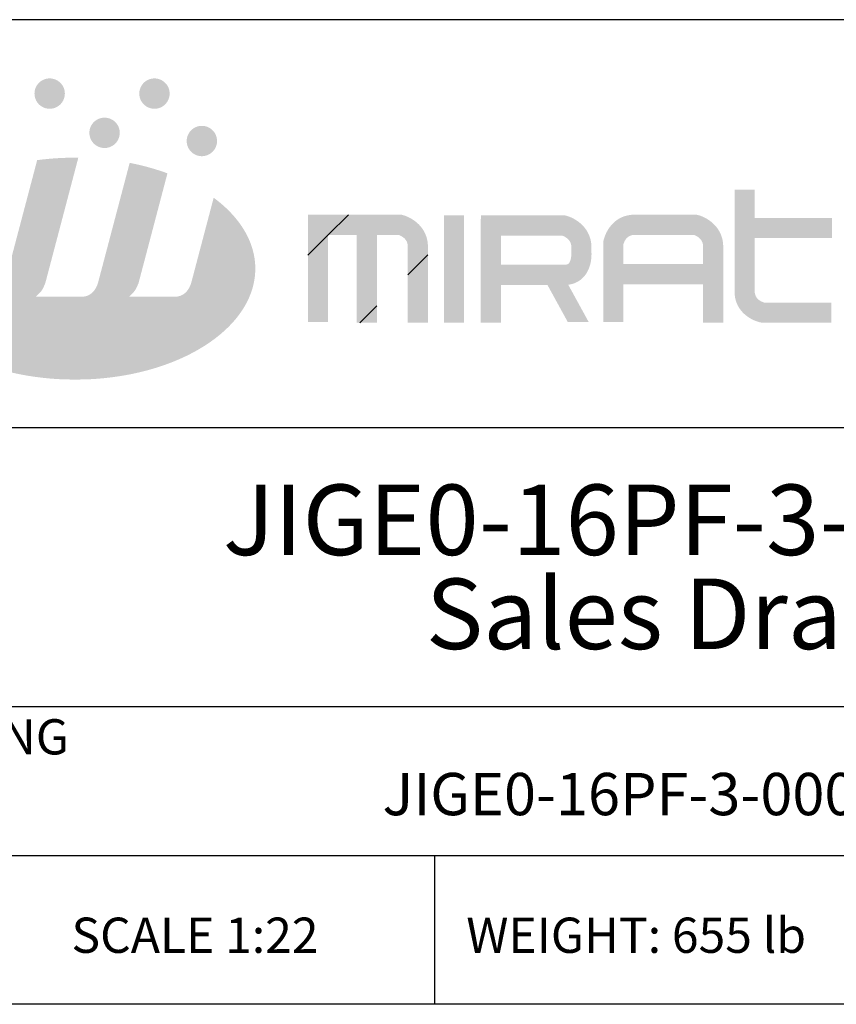
# Model space of a CAD drawing. Units: inches. Extents: x 11 to 231, y 11 to 173.
# Drawn here: x 178 to 204, y 11 to 43 of the extents above; entities that cross this region are included whole.
import ezdxf

# ---------------------------------------------------------------- set-up
doc = ezdxf.new("R2010")
doc.units = ezdxf.units.IN
doc.header["$LTSCALE"] = 22
doc.header["$MEASUREMENT"] = 0
for name, color, linetype in [('FORMAT', 7, 'Continuous'), ('LOGO_BLUE', 152, 'Continuous'), ('LOGO_GREEN', 134, 'Continuous')]:
    doc.layers.add(name, color=color, linetype=linetype)
doc.styles.add('SLDTEXTSTYLE0', font='TXT', dxfattribs={"width": 0.75})

# ---------------------------------------------------------------- blocks, each defined once
blk = doc.blocks.new('SW_NOTE_1')
at = {"layer": 'FORMAT', "color": 0, "char_height": 2.29167, "attachment_point": 2, "style": 'SLDTEXTSTYLE0'}
for s, insert in [('JIGE0-16PF-3-0000006K', (17.08, 2.954)), ('Sales Drawing', (16.638, -0.101))]:
    blk.add_mtext(s, dxfattribs=dict(at, insert=insert))

msp = doc.modelspace()

# ---------------------------------------------------------------- hatches: boundary and pattern name
at = {"layer": 'LOGO_BLUE'}
h = msp.add_hatch(color=256, dxfattribs=at)
edge = h.paths.add_edge_path(flags=0)
edge.add_spline(control_points=[(185.3149, 34.9148), (185.3149, 35.7915), (184.8063, 36.5946), (183.9616, 37.2195)], knot_values=[0, 0, 0, 0, 1, 1, 1, 1], weights=[1, 1, 1, 1], degree=3, periodic=0)
edge.add_line((183.9616, 37.2195), (183.2293, 34.4453))
edge.add_spline(control_points=[(183.2293, 34.4453), (183.1324, 34.1438), (182.9383, 34.0011), (182.6932, 34.0011)], knot_values=[0, 0, 0, 0, 1, 1, 1, 1], weights=[1, 1, 1, 1], degree=3, periodic=0)
edge.add_line((182.6932, 34.0011), (181.2105, 34.0011))
edge.add_spline(control_points=[(181.2105, 34.0011), (181.3787, 34.1726), (181.4062, 34.1726), (181.518, 34.4453)], knot_values=[0, 0, 0, 0, 1, 1, 1, 1], weights=[1, 1, 1, 1], degree=3, periodic=0)
edge.add_line((181.518, 34.4453), (182.4579, 38.0122))
edge.add_spline(control_points=[(182.4579, 38.0122), (182.0739, 38.153), (181.6627, 38.268), (181.2294, 38.3526)], knot_values=[0, 0, 0, 0, 1, 1, 1, 1], weights=[1, 1, 1, 1], degree=3, periodic=0)
edge.add_line((181.2294, 38.3526), (180.1974, 34.4453))
edge.add_spline(control_points=[(180.1974, 34.4453), (180.1004, 34.1438), (179.906, 34.0011), (179.6611, 34.0011)], knot_values=[0, 0, 0, 0, 1, 1, 1, 1], weights=[1, 1, 1, 1], degree=3, periodic=0)
edge.add_line((179.6611, 34.0011), (178.1783, 34.0011))
edge.add_spline(control_points=[(178.1783, 34.0011), (178.3457, 34.1726), (178.3748, 34.1726), (178.4857, 34.4453)], knot_values=[0, 0, 0, 0, 1, 1, 1, 1], weights=[1, 1, 1, 1], degree=3, periodic=0)
edge.add_line((178.4857, 34.4453), (179.5517, 38.4924))
edge.add_spline(control_points=[(179.5517, 38.4924), (179.5517, 38.5021), (179.5536, 38.5108), (179.5543, 38.52)], knot_values=[0, 0, 0, 0, 1, 1, 1, 1], weights=[1, 1, 1, 1], degree=3, periodic=0)
edge.add_spline(control_points=[(179.5543, 38.52), (179.5206, 38.5203), (179.4879, 38.5215), (179.4539, 38.5215)], knot_values=[0, 0, 0, 0, 1, 1, 1, 1], weights=[1, 1, 1, 1], degree=3, periodic=0)
edge.add_spline(control_points=[(179.4539, 38.5215), (179.0299, 38.5215), (178.6181, 38.4932), (178.2203, 38.4412)], knot_values=[0, 0, 0, 0, 1, 1, 1, 1], weights=[1, 1, 1, 1], degree=3, periodic=0)
edge.add_line((178.2203, 38.4412), (177.1654, 34.4453))
edge.add_spline(control_points=[(177.1654, 34.4453), (177.0686, 34.1438), (176.8737, 34.0011), (176.6286, 34.0011)], knot_values=[0, 0, 0, 0, 1, 1, 1, 1], weights=[1, 1, 1, 1], degree=3, periodic=0)
edge.add_line((176.6286, 34.0011), (175.1466, 34.0011))
edge.add_spline(control_points=[(175.1466, 34.0011), (175.314, 34.1726), (175.3417, 34.1726), (175.4531, 34.4453)], knot_values=[0, 0, 0, 0, 1, 1, 1, 1], weights=[1, 1, 1, 1], degree=3, periodic=0)
edge.add_line((175.4531, 34.4453), (176.3869, 37.9888))
edge.add_spline(control_points=[(176.3869, 37.9888), (174.7106, 37.3542), (173.5922, 36.2151), (173.5922, 34.9148)], knot_values=[0, 0, 0, 0, 1, 1, 1, 1], weights=[1, 1, 1, 1], degree=3, periodic=0)
edge.add_spline(control_points=[(173.5922, 34.9148), (173.5922, 32.923), (176.2168, 31.3078), (179.4539, 31.3078)], knot_values=[0, 0, 0, 0, 1, 1, 1, 1], weights=[1, 1, 1, 1], degree=3, periodic=0)
edge.add_spline(control_points=[(179.4539, 31.3078), (182.6909, 31.3078), (185.3149, 32.923), (185.3149, 34.9148)], knot_values=[0, 0, 0, 0, 1, 1, 1, 1], weights=[1, 1, 1, 1], degree=3, periodic=0)
h = msp.add_hatch(color=256, dxfattribs=at)
edge = h.paths.add_edge_path(flags=0)
edge.add_spline(control_points=[(201.5584, 36.5613), (201.5584, 37.0796), (201.5584, 37.4773)], knot_values=[0, 0, 0, 1, 1, 1], weights=[1, 1, 1], degree=2, periodic=0)
edge.add_line((201.5584, 37.4773), (200.9035, 37.4773))
edge.add_line((200.9035, 37.4773), (200.9035, 34.2226))
edge.add_spline(control_points=[(200.9035, 34.2226), (200.8776, 33.5179), (201.4594, 33.2193), (201.7709, 33.1613)], knot_values=[0, 0, 0, 0, 1, 1, 1, 1], weights=[1, 1, 1, 1], degree=3, periodic=0)
edge.add_line((201.7709, 33.1613), (201.8008, 33.1557))
edge.add_line((201.8008, 33.1557), (204.0496, 33.1557))
edge.add_line((204.0496, 33.1557), (204.0496, 33.8116))
edge.add_spline(control_points=[(204.0496, 33.8116), (201.9567, 33.8116), (201.874, 33.8116)], knot_values=[0, 0, 0, 1, 1, 1], weights=[1, 1, 1], degree=2, periodic=0)
edge.add_spline(control_points=[(201.874, 33.8116), (201.7814, 33.8348), (201.5584, 33.9169), (201.5584, 34.192)], knot_values=[0, 0, 0, 0, 1, 1, 1, 1], weights=[1, 1, 1, 1], degree=3, periodic=0)
edge.add_spline(control_points=[(201.5584, 34.192), (201.5584, 34.1951), (201.5584, 35.0628), (201.5584, 35.9054)], knot_values=[0, 0, 0, 0, 1, 1, 1, 1], weights=[1, 1, 1, 1], degree=3, periodic=0)
edge.add_line((201.5584, 35.9054), (204.0721, 35.9054))
edge.add_line((204.0721, 35.9054), (204.0721, 36.5613))
edge.add_line((204.0721, 36.5613), (201.5584, 36.5613))
h = msp.add_hatch(dxfattribs=at)
h.set_pattern_fill('ANSI31', color=152, scale=22, style=0)
edge = h.paths.add_edge_path(flags=0)
edge.add_spline(control_points=[(190.929, 35.6703), (190.9021, 36.298), (190.3782, 36.5895), (190.1043, 36.6579)], knot_values=[0, 0, 0, 0, 1, 1, 1, 1], weights=[1, 1, 1, 1], degree=3, periodic=0)
edge.add_line((190.1043, 36.6579), (190.0654, 36.6675))
edge.add_line((190.0654, 36.6675), (187.0317, 36.6675))
edge.add_line((187.0317, 36.6675), (187.0317, 36.5171))
edge.add_line((187.0317, 36.5171), (187.0274, 36.5171))
edge.add_line((187.0274, 36.5171), (187.0274, 33.1785))
edge.add_line((187.0274, 33.1785), (187.6829, 33.1785))
edge.add_line((187.6829, 33.1785), (187.6829, 36.0119))
edge.add_spline(control_points=[(187.6829, 36.0119), (187.959, 36.0119), (188.2913, 36.0119), (188.6159, 36.0119)], knot_values=[0, 0, 0, 0, 1, 1, 1, 1], weights=[1, 1, 1, 1], degree=3, periodic=0)
edge.add_line((188.6159, 36.0119), (188.6159, 33.1557))
edge.add_line((188.6159, 33.1557), (189.2719, 33.1557))
edge.add_line((189.2719, 33.1557), (189.2719, 36.0119))
edge.add_spline(control_points=[(189.2719, 36.0119), (189.6541, 36.0119), (189.9409, 36.0119), (189.9719, 36.0119)], knot_values=[0, 0, 0, 0, 1, 1, 1, 1], weights=[1, 1, 1, 1], degree=3, periodic=0)
edge.add_spline(control_points=[(189.9719, 36.0119), (190.0466, 35.9865), (190.2636, 35.8957), (190.2738, 35.6562)], knot_values=[0, 0, 0, 0, 1, 1, 1, 1], weights=[1, 1, 1, 1], degree=3, periodic=0)
edge.add_line((190.2738, 35.6562), (190.2738, 33.1557))
edge.add_line((190.2738, 33.1557), (190.929, 33.1557))
edge.add_line((190.929, 33.1557), (190.929, 35.6703))
h = msp.add_hatch(color=256, dxfattribs=at)
edge = h.paths.add_edge_path(flags=0)
edge.add_spline(control_points=[(190.929, 35.6703), (190.9021, 36.298), (190.3782, 36.5895), (190.1043, 36.6579)], knot_values=[0, 0, 0, 0, 1, 1, 1, 1], weights=[1, 1, 1, 1], degree=3, periodic=0)
edge.add_line((190.1043, 36.6579), (190.0654, 36.6675))
edge.add_line((190.0654, 36.6675), (187.0317, 36.6675))
edge.add_line((187.0317, 36.6675), (187.0317, 36.5171))
edge.add_line((187.0317, 36.5171), (187.0274, 36.5171))
edge.add_line((187.0274, 36.5171), (187.0274, 33.1785))
edge.add_line((187.0274, 33.1785), (187.6829, 33.1785))
edge.add_line((187.6829, 33.1785), (187.6829, 36.0119))
edge.add_spline(control_points=[(187.6829, 36.0119), (187.959, 36.0119), (188.2913, 36.0119), (188.6159, 36.0119)], knot_values=[0, 0, 0, 0, 1, 1, 1, 1], weights=[1, 1, 1, 1], degree=3, periodic=0)
edge.add_line((188.6159, 36.0119), (188.6159, 33.1557))
edge.add_line((188.6159, 33.1557), (189.2719, 33.1557))
edge.add_line((189.2719, 33.1557), (189.2719, 36.0119))
edge.add_spline(control_points=[(189.2719, 36.0119), (189.6541, 36.0119), (189.9409, 36.0119), (189.9719, 36.0119)], knot_values=[0, 0, 0, 0, 1, 1, 1, 1], weights=[1, 1, 1, 1], degree=3, periodic=0)
edge.add_spline(control_points=[(189.9719, 36.0119), (190.0466, 35.9865), (190.2636, 35.8957), (190.2738, 35.6562)], knot_values=[0, 0, 0, 0, 1, 1, 1, 1], weights=[1, 1, 1, 1], degree=3, periodic=0)
edge.add_line((190.2738, 35.6562), (190.2738, 33.1557))
edge.add_line((190.2738, 33.1557), (190.929, 33.1557))
edge.add_line((190.929, 33.1557), (190.929, 35.6703))
msp.add_hatch(color=256, dxfattribs=at).paths.add_polyline_path([(191.4505, 36.6495), (191.4505, 33.1557), (192.106, 33.1557), (192.106, 36.6495)], flags=0)
h = msp.add_hatch(color=256, dxfattribs=at)
edge = h.paths.add_edge_path(flags=0)
edge.add_spline(control_points=[(195.9805, 34.628), (196.28, 34.9379), (196.2519, 35.4116), (196.2479, 35.4647)], knot_values=[0, 0, 0, 0, 1, 1, 1, 1], weights=[1, 1, 1, 1], degree=3, periodic=0)
edge.add_line((196.2479, 35.4647), (196.2488, 35.6478))
edge.add_spline(control_points=[(196.2488, 35.6478), (196.2211, 36.2755), (195.6968, 36.5668), (195.4235, 36.635)], knot_values=[0, 0, 0, 0, 1, 1, 1, 1], weights=[1, 1, 1, 1], degree=3, periodic=0)
edge.add_line((195.4235, 36.635), (195.3842, 36.6448))
edge.add_line((195.3842, 36.6448), (192.6519, 36.6448))
edge.add_line((192.6519, 36.6448), (192.6519, 36.5314))
edge.add_line((192.6519, 36.5314), (192.6507, 36.5314))
edge.add_line((192.6507, 36.5314), (192.6507, 33.1557))
edge.add_line((192.6507, 33.1557), (193.3056, 33.1557))
edge.add_line((193.3056, 33.1557), (193.3056, 34.3853))
edge.add_line((193.3056, 34.3853), (194.8168, 34.3853))
edge.add_line((194.8168, 34.3853), (195.4803, 33.1764))
edge.add_line((195.4803, 33.1764), (196.1603, 33.1764))
edge.add_line((196.1603, 33.1764), (195.494, 34.3911))
edge.add_spline(control_points=[(195.494, 34.3911), (195.7312, 34.4217), (195.8878, 34.5307), (195.9805, 34.628)], knot_values=[0, 0, 0, 0, 1, 1, 1, 1], weights=[1, 1, 1, 1], degree=3, periodic=0)
edge = h.paths.add_edge_path(flags=0)
edge.add_spline(control_points=[(195.5941, 35.4388), (195.5941, 35.4267), (195.5949, 35.4136), (195.5949, 35.3992)], knot_values=[0, 0, 0, 0, 1, 1, 1, 1], weights=[1, 1, 1, 1], degree=3, periodic=0)
edge.add_spline(control_points=[(195.5949, 35.3992), (195.5944, 35.2974), (195.574, 35.1504), (195.5068, 35.0828)], knot_values=[0, 0, 0, 0, 1, 1, 1, 1], weights=[1, 1, 1, 1], degree=3, periodic=0)
edge.add_spline(control_points=[(195.5068, 35.0828), (195.4933, 35.0695), (195.4587, 35.0343), (195.3441, 35.041)], knot_values=[0, 0, 0, 0, 1, 1, 1, 1], weights=[1, 1, 1, 1], degree=3, periodic=0)
edge.add_line((195.3441, 35.041), (193.3056, 35.041))
edge.add_line((193.3056, 35.041), (193.3056, 35.9893))
edge.add_spline(control_points=[(193.3056, 35.9893), (194.0649, 35.9893), (195.2226, 35.9893), (195.2903, 35.9893)], knot_values=[0, 0, 0, 0, 1, 1, 1, 1], weights=[1, 1, 1, 1], degree=3, periodic=0)
edge.add_spline(control_points=[(195.2903, 35.9893), (195.3659, 35.964), (195.5825, 35.8729), (195.5941, 35.6333)], knot_values=[0, 0, 0, 0, 1, 1, 1, 1], weights=[1, 1, 1, 1], degree=3, periodic=0)
edge.add_line((195.5941, 35.6333), (195.5941, 35.4388))
h = msp.add_hatch(color=256, dxfattribs=at)
edge = h.paths.add_edge_path(flags=0)
edge.add_spline(control_points=[(200.5339, 35.6705), (200.507, 36.2981), (199.9822, 36.5896), (199.7076, 36.6581)], knot_values=[0, 0, 0, 0, 1, 1, 1, 1], weights=[1, 1, 1, 1], degree=3, periodic=0)
edge.add_line((199.7076, 36.6581), (199.6684, 36.6676))
edge.add_line((199.6684, 36.6676), (197.6983, 36.6676))
edge.add_spline(control_points=[(197.6983, 36.6676), (196.9927, 36.6936), (196.6947, 36.1111), (196.6367, 35.7992)], knot_values=[0, 0, 0, 0, 1, 1, 1, 1], weights=[1, 1, 1, 1], degree=3, periodic=0)
edge.add_line((196.6367, 35.7992), (196.6306, 35.7696))
edge.add_line((196.6306, 35.7696), (196.6306, 33.1786))
edge.add_line((196.6306, 33.1786), (197.2866, 33.1786))
edge.add_spline(control_points=[(197.2866, 33.1786), (197.2866, 33.7885), (197.2866, 34.4083)], knot_values=[0, 0, 0, 1, 1, 1], weights=[1, 1, 1], degree=2, periodic=0)
edge.add_line((197.2866, 34.4083), (199.8782, 34.4083))
edge.add_line((199.8782, 34.4083), (199.8782, 33.1558))
edge.add_line((199.8782, 33.1558), (200.5339, 33.1558))
edge.add_line((200.5339, 33.1558), (200.5339, 35.6705))
edge = h.paths.add_edge_path(flags=0)
edge.add_spline(control_points=[(197.6858, 36.012), (199.4755, 36.012), (199.5756, 36.012)], knot_values=[0, 0, 0, 1, 1, 1], weights=[1, 1, 1], degree=2, periodic=0)
edge.add_spline(control_points=[(199.5756, 36.012), (199.6511, 35.9866), (199.8676, 35.8958), (199.8782, 35.6566)], knot_values=[0, 0, 0, 0, 1, 1, 1, 1], weights=[1, 1, 1, 1], degree=3, periodic=0)
edge.add_line((199.8782, 35.6566), (199.8782, 35.064))
edge.add_line((199.8782, 35.064), (197.2866, 35.064))
edge.add_spline(control_points=[(197.2866, 35.064), (197.2866, 35.4089), (197.2866, 35.6698), (197.2866, 35.6964)], knot_values=[0, 0, 0, 0, 1, 1, 1, 1], weights=[1, 1, 1, 1], degree=3, periodic=0)
edge.add_spline(control_points=[(197.2866, 35.6964), (197.3105, 35.7917), (197.3959, 36.0229), (197.6858, 36.012)], knot_values=[0, 0, 0, 0, 1, 1, 1, 1], weights=[1, 1, 1, 1], degree=3, periodic=0)
at = {"layer": 'LOGO_GREEN'}
h = msp.add_hatch(color=256, dxfattribs=at)
edge = h.paths.add_edge_path(flags=0)
edge.add_spline(control_points=[(178.6264, 40.1116), (178.8988, 40.1116), (179.1204, 40.332), (179.1204, 40.6053)], knot_values=[0, 0, 0, 0, 1, 1, 1, 1], weights=[1, 1, 1, 1], degree=3, periodic=0)
edge.add_spline(control_points=[(179.1204, 40.6053), (179.1204, 40.8778), (178.8988, 41.0976), (178.6264, 41.0976)], knot_values=[0, 0, 0, 0, 1, 1, 1, 1], weights=[1, 1, 1, 1], degree=3, periodic=0)
edge.add_spline(control_points=[(178.6264, 41.0976), (178.3541, 41.0976), (178.1332, 40.8778), (178.1332, 40.6053)], knot_values=[0, 0, 0, 0, 1, 1, 1, 1], weights=[1, 1, 1, 1], degree=3, periodic=0)
edge.add_spline(control_points=[(178.1332, 40.6053), (178.1332, 40.332), (178.3541, 40.1116), (178.6264, 40.1116)], knot_values=[0, 0, 0, 0, 1, 1, 1, 1], weights=[1, 1, 1, 1], degree=3, periodic=0)
h = msp.add_hatch(color=256, dxfattribs=at)
edge = h.paths.add_edge_path(flags=0)
edge.add_spline(control_points=[(182.0352, 40.1116), (182.3069, 40.1116), (182.5289, 40.332), (182.5289, 40.6053)], knot_values=[0, 0, 0, 0, 1, 1, 1, 1], weights=[1, 1, 1, 1], degree=3, periodic=0)
edge.add_spline(control_points=[(182.5289, 40.6053), (182.5289, 40.8778), (182.3069, 41.0976), (182.0352, 41.0976)], knot_values=[0, 0, 0, 0, 1, 1, 1, 1], weights=[1, 1, 1, 1], degree=3, periodic=0)
edge.add_spline(control_points=[(182.0352, 41.0976), (181.7629, 41.0976), (181.5421, 40.8778), (181.5421, 40.6053)], knot_values=[0, 0, 0, 0, 1, 1, 1, 1], weights=[1, 1, 1, 1], degree=3, periodic=0)
edge.add_spline(control_points=[(181.5421, 40.6053), (181.5421, 40.332), (181.7629, 40.1116), (182.0352, 40.1116)], knot_values=[0, 0, 0, 0, 1, 1, 1, 1], weights=[1, 1, 1, 1], degree=3, periodic=0)
h = msp.add_hatch(color=256, dxfattribs=at)
edge = h.paths.add_edge_path(flags=0)
edge.add_spline(control_points=[(180.4123, 38.8357), (180.6844, 38.8357), (180.9058, 39.0564), (180.9058, 39.3296)], knot_values=[0, 0, 0, 0, 1, 1, 1, 1], weights=[1, 1, 1, 1], degree=3, periodic=0)
edge.add_spline(control_points=[(180.9058, 39.3296), (180.9058, 39.602), (180.6844, 39.8218), (180.4123, 39.8218)], knot_values=[0, 0, 0, 0, 1, 1, 1, 1], weights=[1, 1, 1, 1], degree=3, periodic=0)
edge.add_spline(control_points=[(180.4123, 39.8218), (180.1397, 39.8218), (179.9188, 39.602), (179.9188, 39.3296)], knot_values=[0, 0, 0, 0, 1, 1, 1, 1], weights=[1, 1, 1, 1], degree=3, periodic=0)
edge.add_spline(control_points=[(179.9188, 39.3296), (179.9188, 39.0564), (180.1397, 38.8357), (180.4123, 38.8357)], knot_values=[0, 0, 0, 0, 1, 1, 1, 1], weights=[1, 1, 1, 1], degree=3, periodic=0)
h = msp.add_hatch(color=256, dxfattribs=at)
edge = h.paths.add_edge_path(flags=0)
edge.add_spline(control_points=[(183.5766, 38.5697), (183.8492, 38.5697), (184.0707, 38.7902), (184.0707, 39.0632)], knot_values=[0, 0, 0, 0, 1, 1, 1, 1], weights=[1, 1, 1, 1], degree=3, periodic=0)
edge.add_spline(control_points=[(184.0707, 39.0632), (184.0707, 39.3355), (183.8492, 39.5557), (183.5766, 39.5557)], knot_values=[0, 0, 0, 0, 1, 1, 1, 1], weights=[1, 1, 1, 1], degree=3, periodic=0)
edge.add_spline(control_points=[(183.5766, 39.5557), (183.3052, 39.5557), (183.0839, 39.3355), (183.0839, 39.0632)], knot_values=[0, 0, 0, 0, 1, 1, 1, 1], weights=[1, 1, 1, 1], degree=3, periodic=0)
edge.add_spline(control_points=[(183.0839, 39.0632), (183.0839, 38.7902), (183.3052, 38.5697), (183.5766, 38.5697)], knot_values=[0, 0, 0, 0, 1, 1, 1, 1], weights=[1, 1, 1, 1], degree=3, periodic=0)

# ---------------------------------------------------------------- linework, layer by layer
at = {"layer": 'FORMAT'}
for p, q in [((230.9999, 43.0068), (171.5999, 43.0068)), ((171.5999, 29.7555), (230.9999, 29.7555)), ((171.5999, 20.68), (230.9999, 20.68)), ((171.5999, 15.84), (230.9999, 15.84)), ((191.1455, 15.84), (191.1455, 11)), ((230.9999, 11), (10.9999, 11))]:
    msp.add_line(p, q, dxfattribs=at)

# ---------------------------------------------------------------- block references
msp.add_blockref('SW_NOTE_1', (184.5094, 24.9413), dxfattribs=at)

# ---------------------------------------------------------------- texts
at = {"layer": 'FORMAT', "style": 'SLDTEXTSTYLE0'}
for s, insert, char_height, attachment_point in [('DRAWING', (172.1977, 20.2679), 1.14583, 1), ('JIGE0-16PF-3-0000006K SD', (201.2624, 18.5221), 1.375, 2), ('SCALE 1:22', (183.3534, 13.8185), 1.14583, 2), ('WEIGHT: 655 lb', (192.1774, 13.8185), 1.145833, 1)]:
    msp.add_mtext(s, dxfattribs=dict(at, insert=insert, char_height=char_height, attachment_point=attachment_point))

doc.saveas('drawing.dxf')
